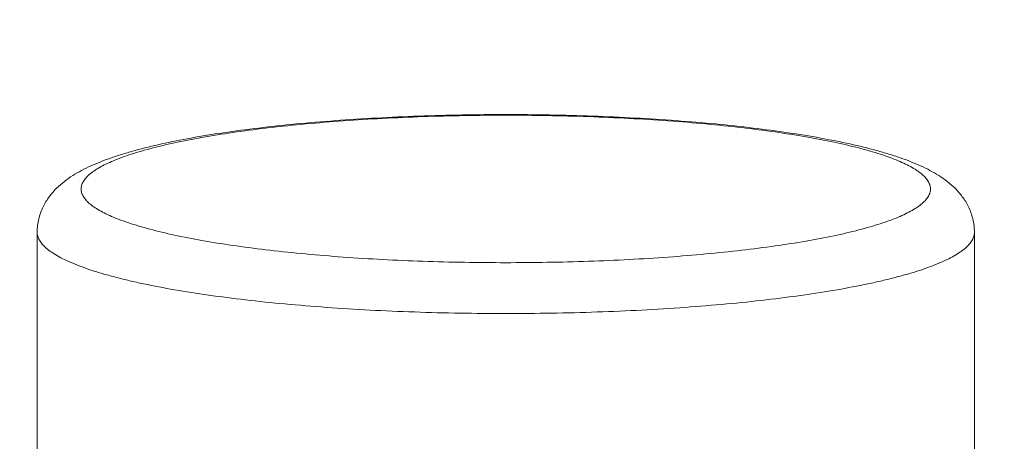
# Model space of a CAD drawing. Units: millimetres. Extents: x -372 to 678, y -714 to 771.
# Drawn here: x -168 to -135, y 479 to 493 of the extents above; entities that cross this region are included whole.
import ezdxf

# ---------------------------------------------------------------- set-up
doc = ezdxf.new("R2010")
doc.units = ezdxf.units.MM
doc.header["$PDMODE"] = 3
doc.header["$PDSIZE"] = 0.3125
doc.layers.get('0').update_dxf_attribs({"linetype": 'CONTINUOUS'})
doc.layers.get('Defpoints').update_dxf_attribs({"linetype": 'CONTINUOUS'})
doc.layers.add('寸法', color=3, linetype='CONTINUOUS', lineweight=20)
doc.layers.add('細線', color=7, linetype='CONTINUOUS', lineweight=9)
doc.styles.add('japanese', font='romans.shx', dxfattribs={"bigfont": 'bigfont.shx'})
doc.dimstyles.new('KIHON1対4', dxfattribs={"dimscale": 10, "dimtxt": 1, "dimasz": 1, "dimexe": 0, "dimexo": 0.8, "dimgap": 0.4, "dimtad": 1, "dimdec": 0, "dimdsep": 46, "dimtxsty": 'japanese', "dimblk": 'OPEN30', "dimcen": 2.5, "dimadec": 0, "dimazin": 0, "dimtfac": 1, "dimtdec": 0, "dimtmove": 0, "dimatfit": 0, "dimfxl": 1, "dimarcsym": 0})

# ---------------------------------------------------------------- blocks, each defined once
blk = doc.blocks.new('_Open30')
at = {"color": 0, "linetype": 'ByBlock', "lineweight": -2}
for p, q in [((-1, 0.2679), (0, 0)), ((0, 0), (-1, -0.2679)), ((0, 0), (-1, 0))]:
    blk.add_line(p, q, dxfattribs=at)
blk = doc.blocks.new('*D8')
at = {"layer": 'Defpoints', "color": 0, "linetype": 'Continuous'}
for p in [(-135.693, 540.783), (-167.694, 486.057), (-135.694, 486.057)]:
    blk.add_point(p, dxfattribs=at)
at = {"layer": '寸法', "color": 0, "linetype": 'Continuous', "lineweight": -2}
for p, q in [((-180.193, 540.784), (-192.693, 540.784)), ((-167.694, 498.557), (-167.693, 540.784)), ((-167.693, 540.784), (-135.693, 540.783)), ((-135.694, 498.557), (-135.693, 540.783)), ((-123.193, 540.783), (-110.693, 540.783))]:
    blk.add_line(p, q, dxfattribs=at)
at = {"layer": '寸法', "color": 0, "linetype": 'Continuous', "lineweight": -2, "xscale": 12.5, "yscale": 12.5, "zscale": 12.5}
for p, rotation in [((-167.693, 540.784), 359.9990210074345), ((-135.693, 540.783), 179.9990210074345)]:
    blk.add_blockref('_Open30', p, dxfattribs=dict(at, rotation=rotation))
at = {"layer": '寸法', "color": 0, "linetype": 'Continuous', "lineweight": 5, "insert": (-151.693, 551.034), "char_height": 12.5, "attachment_point": 5, "rotation": 359.999, "style": 'japanese'}
blk.add_mtext('∅32', dxfattribs=at)
blk = doc.blocks.new('*D9')
at = {"layer": 'Defpoints', "color": 0, "linetype": 'Continuous'}
for p in [(-97.294, 684.482), (-242.841, -156.518), (-97.294, -156.518)]:
    blk.add_point(p, dxfattribs=at)
at = {"layer": '寸法', "color": 0, "linetype": 'Continuous', "lineweight": -2}
for p, q in [((-109.794, 684.482), (-242.841, 684.482)), ((-242.841, 671.982), (-242.841, -144.018)), ((-109.794, -156.518), (-242.841, -156.518))]:
    blk.add_line(p, q, dxfattribs=at)
at = {"layer": '寸法', "color": 0, "linetype": 'Continuous', "lineweight": -2, "xscale": 12.5, "yscale": 12.5, "zscale": 12.5}
for p, rotation in [((-242.841, 684.482), 90), ((-242.841, -156.518), 270)]:
    blk.add_blockref('_Open30', p, dxfattribs=dict(at, rotation=rotation))
at = {"layer": '寸法', "color": 0, "linetype": 'Continuous', "lineweight": 5, "insert": (-253.091, 263.982), "char_height": 12.5, "attachment_point": 5, "rotation": 90, "style": 'japanese'}
blk.add_mtext('841', dxfattribs=at)

msp = doc.modelspace()

# ---------------------------------------------------------------- linework, layer by layer
at = {"layer": '細線'}
for p, q in [((-167.694, 280.724), (-167.694, 486.057)), ((-135.694, 280.724), (-135.694, 486.057))]:
    msp.add_line(p, q, dxfattribs=at)
for points, knots in [([(-167.694, 486.057), (-167.694, 486.133), (-167.685, 486.285), (-167.645, 486.508), (-167.582, 486.721), (-167.472, 486.982), (-167.296, 487.269), (-167.044, 487.557), (-166.77, 487.795), (-166.481, 487.995), (-166.178, 488.169), (-165.856, 488.326), (-165.514, 488.47), (-165.15, 488.604), (-164.761, 488.731), (-164.194, 488.895), (-163.42, 489.084), (-162.412, 489.284), (-161.307, 489.464), (-160.113, 489.623), (-158.838, 489.76), (-157.495, 489.873), (-156.095, 489.962), (-154.652, 490.027), (-153.181, 490.066), (-151.694, 490.079), (-150.208, 490.066), (-148.736, 490.027), (-147.293, 489.962), (-145.893, 489.873), (-144.55, 489.76), (-143.276, 489.623), (-142.081, 489.464), (-140.976, 489.284), (-139.969, 489.084), (-139.194, 488.895), (-138.627, 488.731), (-138.238, 488.604), (-137.874, 488.47), (-137.532, 488.326), (-137.211, 488.169), (-136.907, 487.995), (-136.618, 487.795), (-136.345, 487.557), (-136.092, 487.269), (-135.916, 486.982), (-135.807, 486.721), (-135.743, 486.508), (-135.703, 486.285), (-135.694, 486.133), (-135.694, 486.057)], [0, 0, 0, 0, 0.006576, 0.013084, 0.019457, 0.025647, 0.037362, 0.048235, 0.058494, 0.068457, 0.078416, 0.088606, 0.099196, 0.110303, 0.122006, 0.134355, 0.161091, 0.190582, 0.222738, 0.257371, 0.294226, 0.332996, 0.373338, 0.414881, 0.457236, 0.500001, 0.542765, 0.58512, 0.626663, 0.667005, 0.705775, 0.74263, 0.777263, 0.809419, 0.838909, 0.865646, 0.877995, 0.889698, 0.900804, 0.911394, 0.921584, 0.931544, 0.941506, 0.951765, 0.962638, 0.974353, 0.980543, 0.986916, 0.993423, 1, 1, 1, 1]), ([(-137.194, 487.534), (-137.194, 487.554), (-137.197, 487.596), (-137.215, 487.681), (-137.262, 487.788), (-137.352, 487.912), (-137.477, 488.033), (-137.634, 488.153), (-137.825, 488.272), (-138.049, 488.389), (-138.306, 488.503), (-138.595, 488.616), (-138.915, 488.726), (-139.265, 488.833), (-139.79, 488.976), (-140.518, 489.144), (-141.471, 489.325), (-142.523, 489.489), (-143.663, 489.635), (-144.88, 489.761), (-146.162, 489.866), (-147.498, 489.948), (-149.347, 490.028), (-151.694, 490.067), (-154.041, 490.028), (-155.89, 489.948), (-157.226, 489.866), (-158.509, 489.761), (-159.726, 489.635), (-160.865, 489.489), (-161.917, 489.325), (-162.871, 489.144), (-163.598, 488.976), (-164.123, 488.833), (-164.474, 488.726), (-164.794, 488.616), (-165.082, 488.503), (-165.339, 488.389), (-165.563, 488.272), (-165.754, 488.153), (-165.912, 488.033), (-166.036, 487.912), (-166.126, 487.788), (-166.173, 487.681), (-166.191, 487.596), (-166.194, 487.554), (-166.194, 487.534)], [0, 0, 0, 0, 0.002054, 0.004147, 0.008587, 0.013575, 0.019283, 0.025818, 0.033248, 0.041611, 0.050924, 0.061194, 0.072417, 0.084582, 0.097673, 0.126538, 0.158799, 0.194187, 0.232396, 0.273082, 0.315876, 0.360384, 0.406193, 0.5, 0.593807, 0.639616, 0.684124, 0.726918, 0.767604, 0.805813, 0.841201, 0.873462, 0.902327, 0.915418, 0.927583, 0.938806, 0.949076, 0.958389, 0.966752, 0.974182, 0.980717, 0.986425, 0.991413, 0.995853, 0.997946, 1, 1, 1, 1]), ([(-137.194, 487.534), (-137.194, 487.513), (-137.197, 487.471), (-137.215, 487.387), (-137.262, 487.279), (-137.352, 487.156), (-137.477, 487.034), (-137.634, 486.914), (-137.825, 486.796), (-138.049, 486.679), (-138.306, 486.564), (-138.595, 486.452), (-138.915, 486.342), (-139.265, 486.235), (-139.79, 486.091), (-140.518, 485.923), (-141.471, 485.742), (-142.523, 485.578), (-143.663, 485.433), (-144.88, 485.307), (-146.162, 485.202), (-147.498, 485.119), (-149.347, 485.039), (-151.694, 485), (-154.041, 485.039), (-155.89, 485.119), (-157.226, 485.202), (-158.509, 485.307), (-159.726, 485.433), (-160.865, 485.578), (-161.917, 485.742), (-162.871, 485.923), (-163.598, 486.091), (-164.123, 486.235), (-164.474, 486.342), (-164.794, 486.452), (-165.082, 486.564), (-165.339, 486.679), (-165.563, 486.796), (-165.754, 486.914), (-165.912, 487.034), (-166.036, 487.156), (-166.126, 487.279), (-166.173, 487.387), (-166.191, 487.471), (-166.194, 487.513), (-166.194, 487.534)], [0, 0, 0, 0, 0.002054, 0.004147, 0.008587, 0.013575, 0.019283, 0.025818, 0.033248, 0.041611, 0.050924, 0.061194, 0.072417, 0.084582, 0.097673, 0.126538, 0.158799, 0.194187, 0.232396, 0.273082, 0.315876, 0.360384, 0.406193, 0.5, 0.593807, 0.639616, 0.684124, 0.726918, 0.767604, 0.805813, 0.841201, 0.873462, 0.902327, 0.915418, 0.927583, 0.938806, 0.949076, 0.958389, 0.966752, 0.974182, 0.980717, 0.986425, 0.991413, 0.995853, 0.997946, 1, 1, 1, 1]), ([(-135.694, 486.057), (-135.694, 486.034), (-135.697, 485.988), (-135.717, 485.894), (-135.769, 485.776), (-135.869, 485.64), (-136.006, 485.505), (-136.18, 485.373), (-136.39, 485.242), (-136.638, 485.113), (-136.921, 484.987), (-137.239, 484.863), (-137.593, 484.741), (-137.98, 484.623), (-138.4, 484.509), (-138.852, 484.397), (-139.514, 484.251), (-140.414, 484.08), (-141.574, 483.899), (-142.832, 483.738), (-144.175, 483.599), (-145.59, 483.484), (-147.064, 483.392), (-149.104, 483.304), (-151.694, 483.261), (-154.284, 483.304), (-156.324, 483.392), (-157.798, 483.484), (-159.214, 483.599), (-160.557, 483.738), (-161.814, 483.899), (-162.975, 484.08), (-163.874, 484.251), (-164.536, 484.397), (-164.988, 484.509), (-165.408, 484.623), (-165.796, 484.741), (-166.149, 484.863), (-166.467, 484.987), (-166.751, 485.113), (-166.998, 485.242), (-167.209, 485.373), (-167.382, 485.505), (-167.519, 485.64), (-167.619, 485.776), (-167.671, 485.894), (-167.691, 485.988), (-167.694, 486.034), (-167.694, 486.057)], [0, 0, 0, 0, 0.002054, 0.004147, 0.008587, 0.013575, 0.019283, 0.025818, 0.033248, 0.041611, 0.050924, 0.061194, 0.072417, 0.084582, 0.097673, 0.111667, 0.12654, 0.1588, 0.194188, 0.232397, 0.273083, 0.315877, 0.360384, 0.406194, 0.5, 0.593806, 0.639616, 0.684123, 0.726917, 0.767603, 0.805812, 0.8412, 0.87346, 0.888333, 0.902327, 0.915418, 0.927583, 0.938806, 0.949076, 0.958389, 0.966752, 0.974182, 0.980717, 0.986425, 0.991413, 0.995853, 0.997946, 1, 1, 1, 1])]:
    msp.add_open_spline(points, degree=3, knots=knots, dxfattribs=at)

# ---------------------------------------------------------------- dimensions: what is measured, and where the dimension line sits
at = {"layer": '寸法', "linetype": 'Continuous', "lineweight": 5}
dim = msp.add_linear_dim(base=(-242.841, -156.518), p1=(-97.294, 684.482), p2=(-97.294, -156.518), angle=90, dimstyle='KIHON1対4', override={"dimtxt": 1.25, "dimasz": 1.25, "dimexo": 1.25}, dxfattribs=at)
dim.commit()
dim.dimension.update_dxf_attribs({"geometry": '*D9', "text_midpoint": (-253.091, 263.982)})
dim = msp.add_linear_dim(base=(-135.693, 540.783), p1=(-167.694, 486.057), p2=(-135.694, 486.057), angle=359.999, text='∅<>', dimstyle='KIHON1対4', override={"dimtxt": 1.25, "dimasz": 1.25, "dimexo": 1.25}, dxfattribs=at)
dim.commit()
dim.dimension.update_dxf_attribs({"geometry": '*D8', "text_midpoint": (-151.693, 540.784), "dimtype": 161})

doc.saveas('drawing.dxf')
